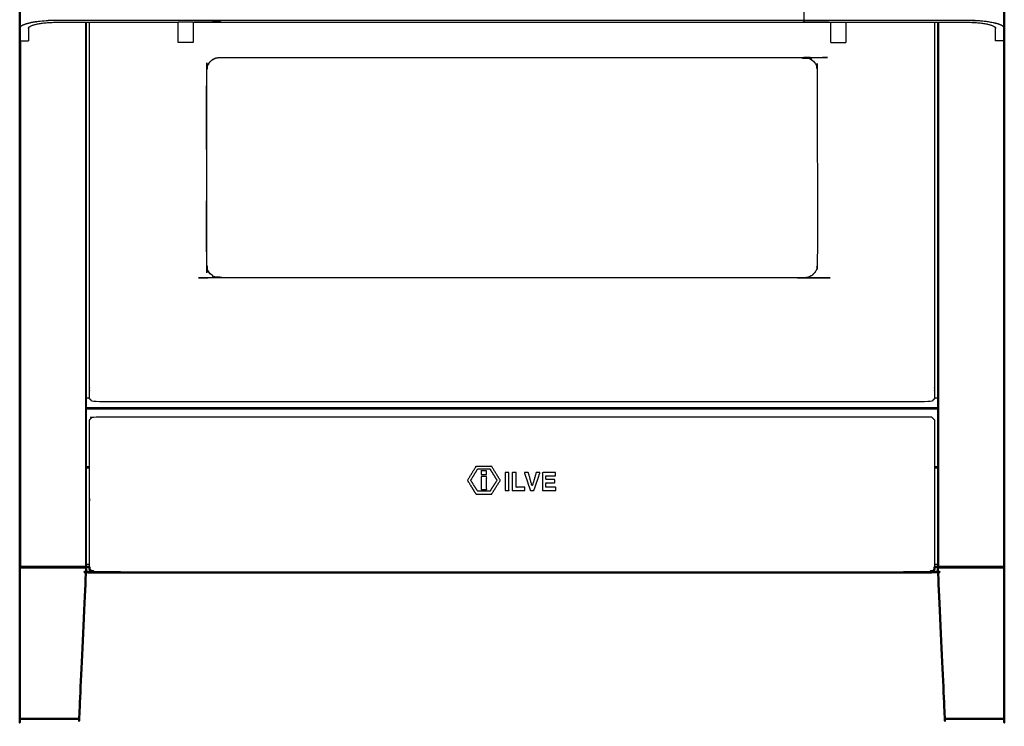
# Model space of a CAD drawing. Units: millimetres. Extents: x -5 to 196, y -1 to 206.
# Drawn here: x 0 to 91, y -1 to 65 of the extents above; entities that cross this region are included whole.
import ezdxf

# ---------------------------------------------------------------- set-up
doc = ezdxf.new("R2010")
doc.units = ezdxf.units.MM
doc.header["$MEASUREMENT"] = 0
doc.layers.add('PROIEZIONI 2D$Visible$Curves', color=7, linetype='Continuous', true_color=0x000000)
doc.layers.add('PROIEZIONI 2D$Visible$SceneSilhouetteCurves', color=7, linetype='Continuous', lineweight=50, true_color=0x000000)

msp = doc.modelspace()

# ---------------------------------------------------------------- linework, layer by layer
at = {"layer": 'PROIEZIONI 2D$Visible$Curves', "color": 18, "true_color": 0x000000}
for points, knots in [([(0, 62.704), (0, 62.706), (0, 62.708), (0, 63.288), (0, 63.868), (0, 65.988), (0, 68.108), (0, 69.167), (0, 70.226)], [12, 12, 12, 13, 13, 14, 14, 15, 15, 16, 16, 16]), ([(91.1, 70.226), (91.1, 69.167), (91.1, 68.108), (91.1, 65.988), (91.1, 63.868), (91.1, 63.288), (91.1, 62.708), (91.1, 62.706), (91.1, 62.704)], [-3, -3, -3, -2, -2, -1, -1, 0, 0, 1, 1, 1]), ([(5.424, 0), (5.423, 0), (5.423, 0), (2.75, 0), (0.077, 0), (0.057, 0), (0.038, 0), (0.024, 0), (0.01, 0), (0.005, 0), (0, 0), (0, 7), (0, 14), (0.005, 14), (0.01, 14), (0.024, 14), (0.038, 14), (0.057, 14), (0.077, 14), (3.075, 14), (6.073, 14), (6.092, 14), (6.112, 14), (6.126, 14), (6.14, 14), (6.145, 14), (6.15, 14), (5.825, 7), (5.5, 0), (5.495, 0), (5.49, 0), (5.476, 0), (5.462, 0), (5.442, 0), (5.423, 0)], [-5.002712, -5.002712, -5.002712, -5, -5, -4, -4, -3, -3, -2, -2, -1, -1, 0, 0, 1, 1, 2, 2, 3, 3, 4, 4, 5, 5, 6, 6, 7, 7, 8, 8, 9, 9, 10, 10, 11, 11, 11]), ([(85.677, 0), (85.657, 0), (85.638, 0), (85.624, 0), (85.61, 0), (85.605, 0), (85.6, 0), (85.275, 7), (84.95, 14), (84.955, 14), (84.96, 14), (84.974, 14), (84.988, 14), (85.007, 14), (85.027, 14), (88.025, 14), (91.023, 14), (91.043, 14), (91.062, 14), (91.076, 14), (91.09, 14), (91.095, 14), (91.1, 14), (91.1, 7), (91.1, 0), (91.095, 0), (91.09, 0), (91.076, 0), (91.062, 0), (91.043, 0), (91.023, 0), (88.35, 0), (85.677, 0)], [-11, -11, -11, -10, -10, -9, -9, -8, -8, -7, -7, -6, -6, -5, -5, -4, -4, -3, -3, -2, -2, -1, -1, 0, 0, 1, 1, 2, 2, 3, 3, 4, 4, 5, 5, 5]), ([(84.65, 14.059), (84.65, 13.949), (84.65, 13.839), (84.5, 13.689), (84.35, 13.539), (45.55, 13.539), (6.75, 13.539), (6.6, 13.689), (6.45, 13.839), (6.45, 13.949), (6.45, 14.059)], [-1.015959, -1.015959, -1.015959, -1, -1, 0, 0, 1, 1, 2, 2, 2.015942, 2.015942, 2.015942]), ([(6.45, 13.839), (6.6, 13.689), (6.75, 13.539), (45.55, 13.539), (84.35, 13.539)], [9, 9, 9, 10, 10, 11, 11, 11])]:
    msp.add_open_spline(points, degree=2, knots=knots, dxfattribs=at)
at = {"layer": 'PROIEZIONI 2D$Visible$Curves', "color": 18, "lineweight": -3, "true_color": 0x000000}
for points, knots in [([(72.558, 68.997), (72.558, 68.933), (72.558, 68.869), (72.558, 66.732), (72.558, 64.595)], [1, 1, 1, 2, 2, 3, 3, 3]), ([(72.558, 64.595), (45.55, 64.595), (18.541, 64.595), (18.414, 64.595), (18.287, 64.595), (18.156, 64.595), (18.026, 64.595), (17.901, 64.595), (17.775, 64.595), (17.597, 64.595), (17.418, 64.595), (17.292, 64.595), (17.167, 64.595), (17.037, 64.595), (16.907, 64.595), (16.779, 64.595), (16.652, 64.595), (16.342, 64.595), (16.032, 64.595), (15.328, 64.595), (14.623, 64.595), (9.061, 64.595), (3.5, 64.595), (3.182, 64.589), (2.863, 64.583), (2.537, 64.564), (2.212, 64.544), (1.898, 64.51), (1.585, 64.477), (1.305, 64.429), (1.025, 64.382), (0.798, 64.324), (0.57, 64.266), (0.408, 64.201), (0.246, 64.136), (0.152, 64.068), (0.058, 64), (0.029, 63.934), (0, 63.868)], [0, 0, 0, 1, 1, 2, 2, 3, 3, 4, 4, 5, 5, 6, 6, 7, 7, 8, 8, 9, 9, 10, 10, 11, 11, 12, 12, 13, 13, 14, 14, 15, 15, 16, 16, 17, 17, 18, 18, 19, 19, 19]), ([(0.8, 63.86), (0.824, 63.915), (0.848, 63.969), (0.92, 64.021), (0.993, 64.074), (1.118, 64.124), (1.243, 64.174), (1.418, 64.219), (1.594, 64.264), (1.81, 64.3), (2.026, 64.337), (2.267, 64.363), (2.509, 64.389), (2.76, 64.404), (3.011, 64.419), (3.274, 64.424), (3.537, 64.429), (9.093, 64.429), (14.65, 64.429)], [-8, -8, -8, -7, -7, -6, -6, -5, -5, -4, -4, -3, -3, -2, -2, -1, -1, 0, 0, 1, 1, 1]), ([(0.8, 63.86), (0.8, 63.86), (0.8, 63.86), (0.8, 63.284), (0.8, 62.708), (0.8, 62.706), (0.8, 62.704)], [-1.000081, -1.000081, -1.000081, -1, -1, 0, 0, 1, 1, 1]), ([(84.65, 64.429), (84.65, 62.802), (84.65, 61.175), (84.65, 50.975), (84.65, 40.775), (84.65, 35.2), (84.65, 29.625), (84.5, 29.475), (84.35, 29.325), (79.075, 29.325), (73.8, 29.325), (45.55, 29.325), (17.3, 29.325), (12.025, 29.325), (6.75, 29.325), (6.6, 29.475), (6.45, 29.625), (6.45, 35.2), (6.45, 40.775), (6.45, 50.975), (6.45, 61.175), (6.45, 62.802), (6.45, 64.429)], [-5.389701, -5.389701, -5.389701, -5, -5, -4, -4, -3, -3, -2, -2, -1, -1, 0, 0, 1, 1, 2, 2, 3, 3, 4, 4, 4.389701, 4.389701, 4.389701]), ([(16.05, 64.429), (16.351, 64.429), (16.652, 64.429), (16.779, 64.429), (16.907, 64.429), (17.037, 64.429), (17.167, 64.429), (17.292, 64.429), (17.418, 64.429), (17.597, 64.429), (17.775, 64.429), (17.901, 64.429), (18.026, 64.429), (18.156, 64.429), (18.287, 64.429), (18.414, 64.429), (18.541, 64.429), (45.55, 64.429), (72.558, 64.429), (72.686, 64.429), (72.813, 64.429), (72.944, 64.429), (73.074, 64.429), (73.199, 64.429), (73.325, 64.429), (73.483, 64.429), (73.641, 64.429), (73.766, 64.429), (73.892, 64.429), (74.022, 64.429), (74.153, 64.429), (74.28, 64.429), (74.407, 64.429), (74.729, 64.429), (75.05, 64.429)], [-7, -7, -7, -6, -6, -5, -5, -4, -4, -3, -3, -2, -2, -1, -1, 0, 0, 1, 1, 2, 2, 3, 3, 4, 4, 5, 5, 6, 6, 7, 7, 8, 8, 9, 9, 10, 10, 10]), ([(91.1, 63.868), (91.071, 63.934), (91.041, 64), (90.948, 64.068), (90.854, 64.136), (90.692, 64.201), (90.529, 64.266), (90.302, 64.324), (90.075, 64.382), (89.795, 64.429), (89.515, 64.477), (89.202, 64.51), (88.888, 64.544), (88.563, 64.564), (88.237, 64.583), (87.918, 64.589), (87.6, 64.595), (82.038, 64.595), (76.477, 64.595), (75.772, 64.595), (75.068, 64.595), (74.737, 64.595), (74.407, 64.595), (74.28, 64.595), (74.153, 64.595), (74.022, 64.595), (73.892, 64.595), (73.766, 64.595), (73.641, 64.595), (73.483, 64.595), (73.325, 64.595), (73.199, 64.595), (73.074, 64.595), (72.944, 64.595), (72.813, 64.595), (72.686, 64.595), (72.558, 64.595), (72.558, 64.512), (72.558, 64.429)], [0, 0, 0, 1, 1, 2, 2, 3, 3, 4, 4, 5, 5, 6, 6, 7, 7, 8, 8, 9, 9, 10, 10, 11, 11, 12, 12, 13, 13, 14, 14, 15, 15, 16, 16, 17, 17, 18, 18, 19, 19, 19]), ([(76.45, 64.429), (82.007, 64.429), (87.563, 64.429), (87.826, 64.424), (88.088, 64.419), (88.34, 64.404), (88.591, 64.389), (88.833, 64.363), (89.074, 64.337), (89.29, 64.3), (89.506, 64.264), (89.681, 64.219), (89.857, 64.174), (89.982, 64.124), (90.107, 64.074), (90.18, 64.021), (90.252, 63.969), (90.276, 63.915), (90.3, 63.86)], [-2, -2, -2, -1, -1, 0, 0, 1, 1, 2, 2, 3, 3, 4, 4, 5, 5, 6, 6, 7, 7, 7]), ([(90.3, 62.704), (90.3, 62.706), (90.3, 62.708), (90.3, 63.284), (90.3, 63.86)], [12, 12, 12, 13, 13, 13.999562, 13.999562, 13.999562]), ([(18.5, 61.175), (18.315, 61.146), (18.129, 61.116), (17.962, 61.031), (17.795, 60.946), (17.662, 60.813), (17.529, 60.68), (17.444, 60.513), (17.359, 60.346), (17.329, 60.16), (17.3, 59.975), (17.3, 50.975), (17.3, 41.975), (17.329, 41.79), (17.359, 41.604), (17.444, 41.437), (17.529, 41.27), (17.662, 41.137), (17.795, 41.004), (17.962, 40.919), (18.129, 40.834), (18.315, 40.804), (18.5, 40.775), (45.55, 40.775), (72.6, 40.775), (72.785, 40.804), (72.971, 40.834), (73.138, 40.919), (73.305, 41.004), (73.438, 41.137), (73.571, 41.27), (73.656, 41.437), (73.741, 41.604), (73.771, 41.79), (73.8, 41.975), (73.8, 50.975), (73.8, 59.975), (73.771, 60.16), (73.741, 60.346), (73.656, 60.513), (73.571, 60.68), (73.438, 60.813), (73.305, 60.946), (73.138, 61.031), (72.971, 61.116), (72.785, 61.146), (72.6, 61.175), (45.55, 61.175), (18.5, 61.175)], [14, 14, 14, 15, 15, 16, 16, 17, 17, 18, 18, 19, 19, 20, 20, 21, 21, 22, 22, 23, 23, 24, 24, 25, 25, 26, 26, 27, 27, 28, 28, 29, 29, 30, 30, 31, 31, 32, 32, 33, 33, 34, 34, 35, 35, 36, 36, 37, 37, 38, 38, 38]), ([(72.971, 40.834), (72.785, 40.804), (72.6, 40.775), (45.55, 40.775), (18.5, 40.775), (18.315, 40.804), (18.129, 40.834), (17.962, 40.919), (17.795, 41.004), (17.662, 41.137), (17.529, 41.27), (17.444, 41.437), (17.359, 41.604), (17.329, 41.79), (17.3, 41.975), (17.3, 50.975), (17.3, 59.975), (17.329, 60.16), (17.359, 60.346), (17.444, 60.513), (17.529, 60.68), (17.662, 60.813), (17.795, 60.946), (17.962, 61.031), (18.129, 61.116)], [0, 0, 0, 1, 1, 2, 2, 3, 3, 4, 4, 5, 5, 6, 6, 7, 7, 8, 8, 9, 9, 10, 10, 11, 11, 12, 12, 12]), ([(18.5, 61.175), (45.55, 61.175), (72.6, 61.175), (72.785, 61.146), (72.971, 61.116), (73.138, 61.031), (73.305, 60.946), (73.438, 60.813), (73.571, 60.68)], [39, 39, 39, 40, 40, 41, 41, 42, 42, 43, 43, 43]), ([(6.45, 14.059), (6.45, 20.849), (6.45, 27.639), (6.6, 27.789), (6.75, 27.939), (45.55, 27.939), (84.35, 27.939)], [2.015942, 2.015942, 2.015942, 3, 3, 4, 4, 5, 5, 5]), ([(84.35, 27.939), (84.5, 27.789), (84.65, 27.639), (84.65, 20.849), (84.65, 14.059)], [-3, -3, -3, -2, -2, -1.015959, -1.015959, -1.015959]), ([(41.427, 22.054), (41.825, 22.702), (42.222, 23.35), (42.944, 23.35), (43.665, 23.35), (44.065, 22.705), (44.464, 22.06), (44.065, 21.415), (43.665, 20.77), (42.942, 20.773), (42.219, 20.775), (41.823, 21.414), (41.427, 22.054)], [-2, -2, -2, -1, -1, 0, 0, 1, 1, 2, 2, 3, 3, 4, 4, 4]), ([(42.376, 21.047), (42.944, 21.047), (43.512, 21.047), (43.834, 21.553), (44.157, 22.06), (43.834, 22.582), (43.512, 23.105), (42.944, 23.105), (42.376, 23.105), (42.053, 22.582), (41.73, 22.06), (42.053, 21.553), (42.376, 21.047)], [-2, -2, -2, -1, -1, 0, 0, 1, 1, 2, 2, 3, 3, 4, 4, 4]), ([(42.376, 23.105), (42.944, 23.105), (43.512, 23.105), (43.834, 22.582), (44.157, 22.06)], [7, 7, 7, 8, 8, 9, 9, 9]), ([(43.205, 22.582), (42.944, 22.582), (42.683, 22.582), (42.683, 22.751), (42.683, 22.92), (42.944, 22.92), (43.205, 22.92), (43.205, 22.751), (43.205, 22.582)], [-1, -1, -1, 0, 0, 1, 1, 2, 2, 3, 3, 3]), ([(44.912, 22.768), (45.084, 22.768), (45.256, 22.768), (45.256, 21.94), (45.256, 21.112), (45.084, 21.112), (44.912, 21.112), (44.912, 21.94), (44.912, 22.768)], [-1, -1, -1, 0, 0, 1, 1, 2, 2, 3, 3, 3]), ([(45.578, 21.112), (45.578, 21.94), (45.578, 22.768), (45.751, 22.768), (45.924, 22.768), (45.924, 22.089), (45.924, 21.41), (46.334, 21.41), (46.744, 21.41), (46.744, 21.261), (46.744, 21.112), (46.161, 21.112), (45.578, 21.112)], [-2, -2, -2, -1, -1, 0, 0, 1, 1, 2, 2, 3, 3, 4, 4, 4]), ([(47.782, 22.768), (47.962, 22.768), (48.141, 22.768), (48, 22.354), (47.859, 21.94), (47.718, 21.526), (47.577, 21.112), (47.495, 21.112), (47.413, 21.112), (47.331, 21.112), (47.25, 21.112), (47.11, 21.526), (46.97, 21.94), (46.83, 22.354), (46.691, 22.768), (46.875, 22.768), (47.06, 22.768), (47.24, 22.139), (47.419, 21.511), (47.601, 22.139), (47.782, 22.768)], [-4, -4, -4, -3, -3, -2, -2, -1, -1, 0, 0, 1, 1, 2, 2, 3, 3, 4, 4, 5, 5, 6, 6, 6]), ([(41.427, 22.054), (41.823, 21.414), (42.219, 20.775), (42.942, 20.773), (43.665, 20.77)], [5, 5, 5, 6, 6, 7, 7, 7]), ([(42.683, 22.398), (42.944, 22.398), (43.205, 22.398), (43.205, 21.799), (43.205, 21.2), (42.944, 21.2), (42.683, 21.2), (42.683, 21.799), (42.683, 22.398)], [-1, -1, -1, 0, 0, 1, 1, 2, 2, 3, 3, 3]), ([(49.571, 22.768), (49.571, 22.621), (49.571, 22.474), (49.133, 22.474), (48.695, 22.474), (48.695, 22.299), (48.695, 22.123), (49.097, 22.123), (49.499, 22.123), (49.499, 21.979), (49.499, 21.836), (49.097, 21.836), (48.695, 21.836), (48.695, 21.623), (48.695, 21.41), (49.153, 21.41), (49.611, 21.41), (49.611, 21.261), (49.611, 21.112), (48.984, 21.112), (48.357, 21.112), (48.357, 21.474), (48.357, 21.836), (48.357, 21.979), (48.357, 22.123), (48.357, 22.445), (48.357, 22.768), (48.964, 22.768), (49.571, 22.768)], [-6, -6, -6, -5, -5, -4, -4, -3, -3, -2, -2, -1, -1, 0, 0, 1, 1, 2, 2, 3, 3, 4, 4, 5, 5, 6, 6, 7, 7, 8, 8, 8])]:
    msp.add_open_spline(points, degree=2, knots=knots, dxfattribs=at)
for points in [[(6.085, 64.429), (6.085, 39.244), (6.085, 14.059)], [(6.15, 64.429), (6.15, 39.244), (6.15, 14.059)], [(14.65, 62.558), (14.65, 63.493), (14.65, 64.429)], [(16.05, 64.429), (15.35, 64.429), (14.65, 64.429)], [(16.05, 64.429), (16.05, 63.493), (16.05, 62.558)], [(75.05, 64.429), (75.75, 64.429), (76.45, 64.429)], [(75.05, 62.558), (75.05, 63.493), (75.05, 64.429)], [(76.45, 64.429), (76.45, 63.493), (76.45, 62.558)], [(84.948, 14.059), (84.948, 39.244), (84.948, 64.429)], [(85.013, 64.429), (85.013, 39.244), (85.013, 14.059)], [(0, 62.704), (0.4, 62.704), (0.8, 62.704)], [(0.064, 62.704), (0.064, 38.382), (0.064, 14.059)], [(16.05, 62.558), (15.35, 62.558), (14.65, 62.558)], [(75.05, 62.558), (75.75, 62.558), (76.45, 62.558)], [(91.098, 62.704), (90.699, 62.704), (90.3, 62.704)], [(91.034, 62.704), (91.034, 38.382), (91.034, 14.059)], [(6.45, 29.662), (6.3, 29.662), (6.15, 29.662)], [(84.948, 29.662), (84.799, 29.662), (84.65, 29.662)], [(6.15, 28.79), (45.549, 28.79), (84.948, 28.79)], [(6.15, 28.665), (45.549, 28.665), (84.949, 28.665)], [(6.45, 23.306), (6.3, 23.306), (6.15, 23.306)], [(6.45, 23.181), (6.3, 23.181), (6.15, 23.181)], [(84.948, 23.306), (84.799, 23.306), (84.65, 23.306)], [(84.949, 23.181), (84.799, 23.181), (84.65, 23.181)], [(6.45, 14.258), (6.3, 14.258), (6.15, 14.258)], [(84.949, 14.258), (84.8, 14.258), (84.65, 14.258)]]:
    msp.add_open_spline(points, degree=2, dxfattribs=at)
at = {"layer": 'PROIEZIONI 2D$Visible$Curves', "color": 18, "true_color": 0x000000}
for points in [[(0, 14.059), (0, 38.382), (0, 62.704)], [(91.098, 62.704), (91.098, 38.382), (91.098, 14.059)], [(91.1, 62.704), (91.099, 62.704), (91.098, 62.704)], [(0.012, 14), (0.006, 14.03), (0, 14.059)], [(0, 14.059), (0.008, 14.059), (0.017, 14.059)], [(0.017, 14.059), (0.041, 14.059), (0.064, 14.059)], [(0.064, 14.059), (0.1, 14.059), (0.136, 14.059)], [(0.22, 14.059), (0.178, 14.059), (0.136, 14.059)], [(0.22, 14.059), (3.075, 14.059), (5.93, 14.059)], [(5.93, 14.059), (5.972, 14.059), (6.014, 14.059)], [(6.014, 14.059), (6.05, 14.059), (6.085, 14.059)], [(6.085, 14.059), (6.109, 14.059), (6.133, 14.059)], [(6.15, 14.059), (6.142, 14.059), (6.133, 14.059)], [(6.15, 14.059), (6.3, 14.059), (6.45, 14.059)], [(84.65, 14.059), (84.799, 14.059), (84.948, 14.059)], [(84.948, 14.059), (84.957, 14.059), (84.965, 14.059)], [(85.013, 14.059), (84.989, 14.059), (84.965, 14.059)], [(85.084, 14.059), (85.049, 14.059), (85.013, 14.059)], [(85.168, 14.059), (85.126, 14.059), (85.084, 14.059)], [(90.878, 14.059), (88.023, 14.059), (85.168, 14.059)], [(90.878, 14.059), (90.921, 14.059), (90.963, 14.059)], [(91.034, 14.059), (90.998, 14.059), (90.963, 14.059)], [(91.082, 14.059), (91.058, 14.059), (91.034, 14.059)], [(91.098, 14.059), (91.09, 14.059), (91.082, 14.059)], [(91.098, 14.059), (91.093, 14.03), (91.087, 14)]]:
    msp.add_open_spline(points, degree=2, dxfattribs=at)
at = {"layer": 'PROIEZIONI 2D$Visible$SceneSilhouetteCurves', "color": 18, "true_color": 0x000000}
for points, knots in [([(0, 62.704), (0, 62.706), (0, 62.708), (0, 63.288), (0, 63.868), (0, 65.988), (0, 68.108), (0, 69.167), (0, 70.226)], [12, 12, 12, 13, 13, 14, 14, 15, 15, 16, 16, 16]), ([(91.1, 70.226), (91.1, 69.167), (91.1, 68.108), (91.1, 65.988), (91.1, 63.868), (91.1, 63.288), (91.1, 62.708), (91.1, 62.706), (91.1, 62.704)], [-3, -3, -3, -2, -2, -1, -1, 0, 0, 1, 1, 1]), ([(5.424, 0), (5.423, 0), (5.423, 0), (2.75, 0), (0.077, 0), (0.057, 0), (0.038, 0), (0.024, 0), (0.01, 0), (0.005, 0), (0, 0), (0, 7), (0, 14), (0.005, 14), (0.01, 14), (0.024, 14), (0.038, 14), (0.057, 14), (0.077, 14), (3.075, 14), (6.073, 14), (6.092, 14), (6.112, 14), (6.126, 14), (6.14, 14), (6.145, 14), (6.15, 14), (5.825, 7), (5.5, 0), (5.495, 0), (5.49, 0), (5.476, 0), (5.462, 0), (5.442, 0), (5.423, 0)], [-5.002712, -5.002712, -5.002712, -5, -5, -4, -4, -3, -3, -2, -2, -1, -1, 0, 0, 1, 1, 2, 2, 3, 3, 4, 4, 5, 5, 6, 6, 7, 7, 8, 8, 9, 9, 10, 10, 11, 11, 11]), ([(85.677, 0), (85.657, 0), (85.638, 0), (85.624, 0), (85.61, 0), (85.605, 0), (85.6, 0), (85.275, 7), (84.95, 14), (84.955, 14), (84.96, 14), (84.974, 14), (84.988, 14), (85.007, 14), (85.027, 14), (88.025, 14), (91.023, 14), (91.043, 14), (91.062, 14), (91.076, 14), (91.09, 14), (91.095, 14), (91.1, 14), (91.1, 7), (91.1, 0), (91.095, 0), (91.09, 0), (91.076, 0), (91.062, 0), (91.043, 0), (91.023, 0), (88.35, 0), (85.677, 0)], [-11, -11, -11, -10, -10, -9, -9, -8, -8, -7, -7, -6, -6, -5, -5, -4, -4, -3, -3, -2, -2, -1, -1, 0, 0, 1, 1, 2, 2, 3, 3, 4, 4, 5, 5, 5]), ([(84.65, 14.059), (84.65, 13.949), (84.65, 13.839), (84.5, 13.689), (84.35, 13.539), (45.55, 13.539), (6.75, 13.539), (6.6, 13.689), (6.45, 13.839), (6.45, 13.949), (6.45, 14.059)], [-1.015959, -1.015959, -1.015959, -1, -1, 0, 0, 1, 1, 2, 2, 2.015942, 2.015942, 2.015942]), ([(6.45, 13.839), (6.6, 13.689), (6.75, 13.539), (45.55, 13.539), (84.35, 13.539)], [9, 9, 9, 10, 10, 11, 11, 11])]:
    msp.add_open_spline(points, degree=2, knots=knots, dxfattribs=at)
for points in [[(0, 14.059), (0, 38.382), (0, 62.704)], [(91.098, 62.704), (91.098, 38.382), (91.098, 14.059)], [(91.1, 62.704), (91.099, 62.704), (91.098, 62.704)], [(0.012, 14), (0.006, 14.03), (0, 14.059)], [(0, 14.059), (0.008, 14.059), (0.017, 14.059)], [(0.017, 14.059), (0.041, 14.059), (0.064, 14.059)], [(0.064, 14.059), (0.1, 14.059), (0.136, 14.059)], [(0.22, 14.059), (0.178, 14.059), (0.136, 14.059)], [(0.22, 14.059), (3.075, 14.059), (5.93, 14.059)], [(5.93, 14.059), (5.972, 14.059), (6.014, 14.059)], [(6.014, 14.059), (6.05, 14.059), (6.085, 14.059)], [(6.085, 14.059), (6.109, 14.059), (6.133, 14.059)], [(6.15, 14.059), (6.142, 14.059), (6.133, 14.059)], [(6.15, 14.059), (6.3, 14.059), (6.45, 14.059)], [(84.65, 14.059), (84.799, 14.059), (84.948, 14.059)], [(84.948, 14.059), (84.957, 14.059), (84.965, 14.059)], [(85.013, 14.059), (84.989, 14.059), (84.965, 14.059)], [(85.084, 14.059), (85.049, 14.059), (85.013, 14.059)], [(85.168, 14.059), (85.126, 14.059), (85.084, 14.059)], [(90.878, 14.059), (88.023, 14.059), (85.168, 14.059)], [(90.878, 14.059), (90.921, 14.059), (90.963, 14.059)], [(91.034, 14.059), (90.998, 14.059), (90.963, 14.059)], [(91.082, 14.059), (91.058, 14.059), (91.034, 14.059)], [(91.098, 14.059), (91.09, 14.059), (91.082, 14.059)], [(91.098, 14.059), (91.093, 14.03), (91.087, 14)]]:
    msp.add_open_spline(points, degree=2, dxfattribs=at)

doc.saveas('drawing.dxf')
